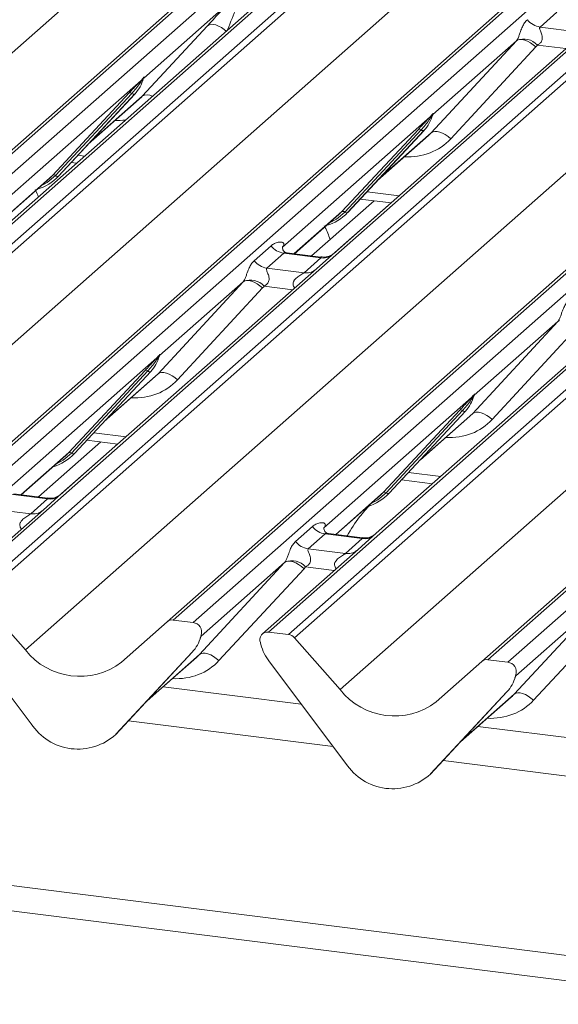
# Model space of a CAD drawing. Units: millimetres. Extents: x 5 to 415, y 5 to 292.
# Drawn here: x 303 to 309, y 123 to 134 of the extents above; entities that cross this region are included whole.
import ezdxf

# ---------------------------------------------------------------- set-up
doc = ezdxf.new("R2010")
doc.units = ezdxf.units.MM
doc.layers.add('SLD-0', color=179, linetype='Continuous')

msp = doc.modelspace()

# ---------------------------------------------------------------- linework, layer by layer
at = {"layer": 'SLD-0', "color": 179, "linetype": 'Continuous', "lineweight": 18}
for p, q in [((297.6184, 128.5057), (315.2444, 144.0503)), ((315.3106, 144.0696), (297.6846, 128.5249)), ((297.9045, 128.4972), (315.5305, 144.0419)), ((316.0108, 143.9538), (298.3848, 128.4091)), ((316.077, 143.9731), (298.451, 128.4284)), ((298.6709, 128.4007), (316.2969, 143.9454)), ((316.363, 143.9094), (298.737, 128.3647)), ((296.0584, 128.1965), (313.665, 143.7241)), ((318.491, 143.6689), (300.865, 128.1242)), ((300.7988, 128.105), (318.4248, 143.6496)), ((301.0849, 128.0965), (318.7109, 143.6412)), ((319.538, 143.537), (301.912, 127.9923)), ((302.1319, 127.9646), (319.7579, 143.5093)), ((319.8241, 143.4734), (302.198, 127.9287)), ((299.2388, 127.7958), (316.8454, 143.3234)), ((321.952, 143.2329), (304.326, 127.6882)), ((304.2599, 127.6689), (321.8859, 143.2136)), ((304.5459, 127.6605), (322.1719, 143.2052)), ((322.999, 143.101), (305.373, 127.5563)), ((305.5929, 127.5286), (323.219, 143.0733)), ((323.2851, 143.0373), (305.6591, 127.4926)), ((302.6998, 127.3597), (320.3064, 142.8873)), ((325.4131, 142.7968), (307.787, 127.2521)), ((307.7209, 127.2329), (325.3469, 142.7775)), ((308.0069, 127.2244), (325.633, 142.7691)), ((306.1608, 126.9237), (323.7675, 142.4513)), ((304.9528, 134.4862), (304.0013, 133.647)), ((308.5461, 134.3716), (308.3609, 134.2083)), ((303.9838, 133.4463), (304.7028, 134.2227)), ((308.9082, 134.2014), (306.1037, 131.7281)), ((308.3609, 134.2083), (308.7697, 134.1568)), ((307.1642, 133.0456), (308.1003, 134.0564)), ((308.1003, 134.0564), (307.1817, 133.2463)), ((308.1003, 134.0564), (308.1173, 134.0667)), ((308.1173, 134.0667), (308.139, 134.0716)), ((308.139, 134.0716), (308.1646, 134.0707)), ((308.1646, 134.0707), (308.193, 134.0642)), ((308.193, 134.0642), (308.2233, 134.0523)), ((308.2233, 134.0523), (308.2544, 134.0354)), ((308.2544, 134.0354), (308.2851, 134.0141)), ((308.3142, 133.9893), (307.3781, 132.9785)), ((308.2851, 134.0141), (308.3142, 133.9893)), ((303.9718, 133.621), (302.31, 132.1554)), ((303.9718, 133.621), (303.9902, 133.6426)), ((303.9921, 133.638), (303.9775, 133.6134)), ((303.9947, 133.6326), (303.9996, 133.6445)), ((303.9971, 133.6407), (304.0013, 133.6561)), ((304.0051, 133.6558), (304.0013, 133.647)), ((303.0016, 132.5801), (303.8416, 133.4832)), ((303.8726, 133.4774), (303.0327, 132.5743)), ((303.0637, 132.5684), (303.9036, 133.4715)), ((303.0643, 132.569), (303.9043, 133.4721)), ((303.3919, 132.9212), (303.9517, 133.4149)), ((303.9043, 133.4721), (303.9036, 133.4715)), ((307.1522, 133.2203), (305.5265, 131.7866)), ((307.1522, 133.2203), (307.1706, 133.2419)), ((307.1725, 133.2373), (307.1579, 133.2128)), ((307.1751, 133.232), (307.18, 133.2438)), ((307.1775, 133.24), (307.1817, 133.2554)), ((307.1855, 133.2551), (307.1817, 133.2463)), ((306.182, 132.1794), (307.022, 133.0825)), ((307.053, 133.0767), (306.2131, 132.1736)), ((306.2441, 132.1677), (307.084, 133.0708)), ((306.2447, 132.1683), (307.0847, 133.0714)), ((307.0847, 133.0714), (307.084, 133.0708)), ((307.1642, 133.0456), (307.1813, 133.0559)), ((307.1813, 133.0559), (307.203, 133.0608)), ((307.203, 133.0608), (307.2285, 133.0599)), ((307.2285, 133.0599), (307.257, 133.0534)), ((307.257, 133.0534), (307.2873, 133.0415)), ((306.5723, 132.5205), (307.1321, 133.0142)), ((307.2873, 133.0415), (307.3183, 133.0246)), ((307.3183, 133.0246), (307.349, 133.0033)), ((307.349, 133.0033), (307.3781, 132.9785)), ((303.2022, 132.7173), (303.2614, 132.7099)), ((302.2821, 131.9425), (302.9686, 132.5479)), ((302.9686, 132.5479), (303.0016, 132.5801)), ((303.0643, 132.569), (303.0637, 132.5684)), ((305.8485, 131.6923), (306.5347, 132.2975)), ((306.3826, 132.3166), (306.7225, 132.2738)), ((306.0882, 131.7151), (306.7218, 132.2739)), ((305.6601, 131.716), (306.149, 132.1472)), ((306.149, 132.1472), (306.182, 132.1794)), ((306.2447, 132.1683), (306.2441, 132.1677)), ((305.2162, 131.6384), (305.4015, 131.8017)), ((305.5327, 131.794), (305.5271, 131.788)), ((305.5409, 131.7213), (305.3557, 131.5579)), ((305.9497, 131.6698), (305.5409, 131.7213)), ((305.9506, 131.6794), (305.5769, 131.7265)), ((305.7645, 131.5064), (305.9497, 131.6698)), ((306.1037, 131.7281), (305.903, 131.5511)), ((305.903, 131.5511), (303.0985, 129.0778)), ((305.3557, 131.5579), (305.7645, 131.5064)), ((304.159, 130.3953), (305.0951, 131.4061)), ((305.0951, 131.4061), (304.1765, 130.596)), ((305.309, 131.339), (304.3729, 130.3282)), ((305.0951, 131.4061), (305.1121, 131.4164)), ((305.1121, 131.4164), (305.1338, 131.4212)), ((305.1338, 131.4212), (305.1594, 131.4204)), ((305.1594, 131.4204), (305.1878, 131.4138)), ((305.1878, 131.4138), (305.2181, 131.4019)), ((305.2181, 131.4019), (305.2492, 131.385)), ((305.2492, 131.385), (305.2799, 131.3638)), ((305.2799, 131.3638), (305.309, 131.339)), ((309.364, 131.115), (306.5596, 128.6418)), ((307.62, 129.9592), (308.5561, 130.97)), ((308.5561, 130.97), (307.6375, 130.1599)), ((308.77, 130.9029), (307.834, 129.8921)), ((308.5731, 130.9803), (308.5561, 130.97)), ((304.147, 130.57), (302.5213, 129.1362)), ((304.147, 130.57), (304.1654, 130.5916)), ((304.1673, 130.5869), (304.1527, 130.5624)), ((304.1674, 130.5754), (304.1748, 130.5935)), ((304.1765, 130.6051), (304.1723, 130.5897)), ((304.1803, 130.6047), (304.1765, 130.596)), ((303.1768, 129.5291), (304.0168, 130.4322)), ((304.0478, 130.4263), (303.2079, 129.5232)), ((304.0788, 130.4205), (303.2389, 129.5174)), ((303.2395, 129.518), (304.0795, 130.4211)), ((303.5671, 129.8702), (304.1269, 130.3639)), ((304.0795, 130.4211), (304.0788, 130.4205)), ((304.159, 130.3953), (304.1761, 130.4056)), ((304.1761, 130.4056), (304.1978, 130.4104)), ((304.1978, 130.4104), (304.2233, 130.4096)), ((304.2233, 130.4096), (304.2518, 130.403)), ((304.2518, 130.403), (304.2821, 130.3911)), ((304.2821, 130.3911), (304.3131, 130.3742)), ((304.3131, 130.3742), (304.3438, 130.353)), ((304.3438, 130.353), (304.3729, 130.3282)), ((307.608, 130.1339), (305.9823, 128.7002)), ((307.608, 130.1339), (307.6264, 130.1556)), ((307.6284, 130.1509), (307.6137, 130.1264)), ((307.631, 130.1456), (307.6358, 130.1574)), ((307.6334, 130.1537), (307.6376, 130.169)), ((307.6413, 130.1687), (307.6375, 130.1599)), ((306.6379, 129.093), (307.4778, 129.9961)), ((307.5088, 129.9903), (306.6689, 129.0872)), ((306.6999, 129.0813), (307.5399, 129.9844)), ((306.7006, 129.0819), (307.5405, 129.985)), ((307.0281, 129.4342), (307.5879, 129.9278)), ((307.5405, 129.985), (307.5399, 129.9844)), ((307.6371, 129.9695), (307.62, 129.9592)), ((307.6588, 129.9744), (307.6371, 129.9695)), ((307.6843, 129.9735), (307.6588, 129.9744)), ((307.7128, 129.967), (307.6843, 129.9735)), ((307.7431, 129.9551), (307.7128, 129.967)), ((307.7742, 129.9382), (307.7431, 129.9551)), ((307.8048, 129.9169), (307.7742, 129.9382)), ((307.834, 129.8921), (307.8048, 129.9169)), ((330.8933, 121.1978), (262.1449, 129.8592)), ((330.8933, 120.9181), (262.0468, 129.5919)), ((302.8433, 129.0419), (303.5295, 129.6471)), ((303.0829, 129.0647), (303.7166, 129.6236)), ((303.3774, 129.6663), (303.7173, 129.6235)), ((302.6549, 129.0657), (303.1438, 129.4969)), ((303.1438, 129.4969), (303.1768, 129.5291)), ((303.2395, 129.518), (303.2389, 129.5174)), ((306.8385, 129.2302), (307.1783, 129.1874)), ((302.9445, 129.0194), (302.5357, 129.0709)), ((302.9454, 129.0291), (302.5717, 129.0762)), ((303.0985, 129.0778), (302.8978, 128.9008)), ((306.1159, 128.6296), (306.6048, 129.0608)), ((306.6048, 129.0608), (306.6379, 129.093)), ((306.7006, 129.0819), (306.6999, 129.0813)), ((302.7593, 128.8561), (302.9445, 129.0194)), ((302.8978, 128.9008), (301.8458, 127.973)), ((302.3505, 128.9076), (302.7593, 128.8561)), ((305.6721, 128.552), (305.8573, 128.7153)), ((305.9967, 128.6349), (305.8115, 128.4715)), ((305.9886, 128.7076), (305.9829, 128.7016)), ((306.4055, 128.5834), (305.9967, 128.6349)), ((306.4064, 128.593), (306.0328, 128.6401)), ((306.5596, 128.6418), (306.3588, 128.4647)), ((306.2203, 128.42), (306.4055, 128.5834)), ((306.3588, 128.4647), (305.3069, 127.537)), ((305.8115, 128.4715), (306.2203, 128.42)), ((304.6148, 127.3089), (305.5509, 128.3197)), ((305.5509, 128.3197), (304.6323, 127.5096)), ((305.5509, 128.3197), (305.5679, 128.33)), ((305.5679, 128.33), (305.5896, 128.3348)), ((305.5896, 128.3348), (305.6152, 128.334)), ((305.6152, 128.334), (305.6436, 128.3275)), ((305.6436, 128.3275), (305.674, 128.3155)), ((305.674, 128.3155), (305.705, 128.2986)), ((305.705, 128.2986), (305.7357, 128.2774)), ((305.7648, 128.2526), (304.8288, 127.2418)), ((305.7357, 128.2774), (305.7648, 128.2526)), ((302.198, 127.9287), (302.6998, 127.3597)), ((308.0759, 126.8728), (309.0119, 127.8836)), ((309.0119, 127.8836), (308.0933, 127.0735)), ((309.2259, 127.8165), (308.2898, 126.8057)), ((302.7632, 126.5484), (301.9232, 127.6631)), ((303.7581, 127.2264), (304.2599, 127.6689)), ((304.5459, 127.6605), (304.326, 127.6882)), ((305.5929, 127.5286), (305.373, 127.5563)), ((304.6232, 127.489), (304.6306, 127.5071)), ((304.6324, 127.5187), (304.6281, 127.5033)), ((304.6361, 127.5184), (304.6323, 127.5096)), ((305.2908, 127.4198), (305.2866, 127.4362)), ((305.6591, 127.4926), (306.1608, 126.9237)), ((304.5347, 127.3341), (303.6947, 126.431)), ((303.6953, 126.4316), (304.5353, 127.3347)), ((304.5353, 127.3347), (304.5347, 127.3341)), ((304.6148, 127.3089), (304.6319, 127.3192)), ((304.6319, 127.3192), (304.6536, 127.324)), ((304.6536, 127.324), (304.6791, 127.3232)), ((304.6791, 127.3232), (304.7076, 127.3167)), ((304.7076, 127.3167), (304.7379, 127.3047)), ((304.0229, 126.7838), (304.5827, 127.2775)), ((304.7379, 127.3047), (304.769, 127.2878)), ((304.769, 127.2878), (304.7996, 127.2666)), ((304.7996, 127.2666), (304.8288, 127.2418)), ((306.2242, 126.1123), (305.3843, 127.2271)), ((307.2191, 126.7904), (307.7209, 127.2329)), ((308.0069, 127.2244), (307.787, 127.2521)), ((308.0843, 127.053), (308.0916, 127.0711)), ((308.0934, 127.0826), (308.0892, 127.0673)), ((308.0971, 127.0823), (308.0933, 127.0735)), ((305.7333, 126.7638), (304.2168, 126.9548)), ((307.9957, 126.898), (307.1558, 125.9949)), ((307.1564, 125.9956), (307.9963, 126.8987)), ((307.9963, 126.8987), (307.9957, 126.898)), ((308.0759, 126.8728), (308.0929, 126.8832)), ((308.0929, 126.8832), (308.1146, 126.888)), ((308.1146, 126.888), (308.1402, 126.8871)), ((308.1402, 126.8871), (308.1686, 126.8806)), ((308.1686, 126.8806), (308.1989, 126.8687)), ((307.484, 126.3478), (308.0438, 126.8415)), ((308.1989, 126.8687), (308.23, 126.8518)), ((308.23, 126.8518), (308.2607, 126.8305)), ((308.2607, 126.8305), (308.2898, 126.8057)), ((309.1944, 126.3277), (307.6779, 126.5188)), ((303.6953, 126.4316), (303.6947, 126.431)), ((307.1564, 125.9956), (307.1558, 125.9949))]:
    msp.add_line(p, q, dxfattribs=at)
at = {"layer": 'SLD-0', "color": 8, "linetype": 'Continuous', "lineweight": 18}
for p, q in [((304.7198, 134.233), (304.7415, 134.2378)), ((304.7415, 134.2378), (304.767, 134.2369)), ((304.7028, 134.2227), (304.7198, 134.233)), ((304.767, 134.2369), (304.7955, 134.2304)), ((304.7955, 134.2304), (304.8258, 134.2185)), ((304.8258, 134.2185), (304.8569, 134.2016)), ((304.8569, 134.2016), (304.8875, 134.1804)), ((304.8875, 134.1804), (304.9088, 134.1627)), ((308.6459, 133.9702), (308.3311, 134.0098)), ((303.4076, 132.9382), (303.9838, 133.4463)), ((306.5881, 132.5375), (307.1642, 133.0456)), ((303.2775, 132.7983), (303.3511, 132.789)), ((302.2823, 131.9457), (303.0016, 132.5801)), ((303.0327, 132.5743), (302.9407, 132.4971)), ((302.9407, 132.4971), (302.8659, 132.4574)), ((306.4579, 132.3976), (306.8122, 132.3529)), ((305.657, 131.7164), (306.182, 132.1794)), ((306.1211, 132.0964), (306.0463, 132.0567)), ((306.2131, 132.1736), (306.1211, 132.0964)), ((305.6407, 131.3198), (305.3259, 131.3595)), ((303.5828, 129.8871), (304.159, 130.3953)), ((307.0439, 129.4511), (307.62, 129.9592)), ((303.4527, 129.7472), (303.807, 129.7026)), ((302.6518, 129.0661), (303.1768, 129.5291)), ((303.2079, 129.5232), (303.1159, 129.4461)), ((303.1159, 129.4461), (303.0411, 129.4063)), ((306.9137, 129.3112), (307.268, 129.2665)), ((306.1129, 128.63), (306.6379, 129.093)), ((306.6689, 129.0872), (306.5769, 129.01)), ((306.5769, 129.01), (306.5022, 128.9703)), ((306.0966, 128.2334), (305.7817, 128.2731)), ((304.0387, 126.8008), (304.6148, 127.3089)), ((307.4997, 126.3647), (308.0759, 126.8728)), ((306.0854, 126.2965), (303.8336, 126.5802)), ((309.5465, 125.8604), (307.2946, 126.1442))]:
    msp.add_line(p, q, dxfattribs=at)
at = {"layer": 'SLD-0', "color": 179, "linetype": 'Continuous', "lineweight": 18}
for centre, radius, start, end in [((308.3909, 134.4214), 0.2153, 218.06891, 261.9838), ((308.1794, 133.8712), 0.2055, 42.42352, 111.04356), ((303.6059, 133.7464), 0.4053, 317.28289, 344.88184), ((303.996, 133.6332), 0.0271, 206.80425, 226.84829), ((303.9996, 133.6438), 0.00947, 187.15532, 218.16859), ((303.9873, 133.6525), 0.0153, 288.29104, 309.84277), ((303.9922, 133.6466), 0.00765, 309.97484, 344.29417), ((304.0316, 133.6359), 0.0331, 143.06323, 164.82549), ((304.0341, 133.6471), 0.0339, 158.66387, 164.63661), ((303.8527, 133.4568), 0.0286, 45.87679, 112.7821), ((303.8925, 133.4979), 0.0286, 225.87679, 292.7821), ((306.7863, 133.3457), 0.4053, 317.28289, 344.88184), ((307.1764, 133.2325), 0.0271, 206.80425, 226.84829), ((307.18, 133.2431), 0.00947, 187.15532, 218.16859), ((307.1677, 133.2518), 0.0153, 288.29104, 309.84277), ((307.1726, 133.2459), 0.00765, 309.97484, 344.29417), ((307.212, 133.2352), 0.0331, 143.06323, 164.82549), ((307.2145, 133.2464), 0.0339, 158.66387, 164.63661), ((307.0331, 133.0561), 0.0286, 45.87679, 112.7821), ((307.0729, 133.0972), 0.0286, 225.87679, 292.7821), ((302.6876, 132.9203), 0.5151, 285.98314, 316.90165), ((303.0127, 132.5537), 0.0286, 45.87679, 112.7821), ((303.0526, 132.5948), 0.0286, 225.87679, 292.7821), ((306.1931, 132.153), 0.0286, 45.87679, 112.7821), ((305.868, 132.5196), 0.5151, 285.98314, 316.90165), ((306.233, 132.1941), 0.0286, 225.87679, 292.7821), ((305.5709, 131.9344), 0.2153, 218.06891, 261.9838), ((305.3857, 131.7711), 0.2153, 218.06891, 261.9838), ((305.1742, 131.2209), 0.2055, 42.42352, 111.04356), ((303.7811, 130.6954), 0.4053, 317.28289, 344.88184), ((304.1712, 130.5822), 0.0271, 206.80425, 226.84829), ((304.1748, 130.5928), 0.00947, 187.15532, 218.16859), ((304.1625, 130.6015), 0.0153, 288.29104, 309.84277), ((304.1674, 130.5956), 0.00765, 309.97484, 344.29417), ((304.2068, 130.5848), 0.0331, 143.06323, 164.82549), ((304.2093, 130.5961), 0.0339, 158.66387, 164.63661), ((304.0279, 130.4058), 0.0286, 45.87679, 112.7821), ((304.0677, 130.4469), 0.0286, 225.87679, 292.7821), ((307.2421, 130.2594), 0.4053, 317.28289, 344.88184), ((307.6322, 130.1461), 0.0271, 206.80425, 226.84829), ((307.6358, 130.1567), 0.00947, 187.15532, 218.16859), ((307.6236, 130.1654), 0.0153, 288.29104, 309.84277), ((307.6284, 130.1595), 0.00765, 309.97484, 344.29417), ((307.6678, 130.1488), 0.0331, 143.06323, 164.82549), ((307.6703, 130.16), 0.0339, 158.66387, 164.63661), ((307.4889, 129.9697), 0.0286, 45.87679, 112.7821), ((307.5288, 130.0108), 0.0286, 225.87679, 292.7821), ((302.8628, 129.8693), 0.5151, 285.98314, 316.90165), ((303.1879, 129.5027), 0.0286, 45.87679, 112.7821), ((303.2278, 129.5438), 0.0286, 225.87679, 292.7821), ((306.3238, 129.4333), 0.5151, 285.98314, 316.90165), ((306.649, 129.0666), 0.0286, 45.87679, 112.7821), ((306.6888, 129.1077), 0.0286, 225.87679, 292.7821), ((306.0268, 128.848), 0.2153, 218.06891, 261.9838), ((305.8415, 128.6847), 0.2153, 218.06891, 261.9838), ((305.63, 128.1345), 0.2055, 42.42352, 111.04356), ((304.3142, 127.6057), 0.0834, 81.84159, 130.66121), ((304.5322, 127.5549), 0.1065, 342.02824, 82.59583), ((305.3621, 127.4733), 0.0837, 82.5349, 203.55163), ((305.5781, 127.4225), 0.1071, 40.89579, 82.05816), ((304.2369, 127.609), 0.4053, 317.28289, 344.88184), ((304.6232, 127.5092), 0.00765, 309.97484, 344.29417), ((304.6626, 127.4984), 0.0331, 143.06323, 164.82549), ((304.6651, 127.5097), 0.0339, 158.66387, 164.63661), ((305.2457, 127.4257), 0.0422, 14.4377, 19.60095), ((305.8215, 127.5582), 0.5485, 194.60692, 217.13329), ((303.2961, 127.8264), 0.7572, 218.04482, 307.59367), ((307.7752, 127.1696), 0.0834, 81.84159, 130.66121), ((307.9932, 127.1188), 0.1065, 342.02824, 82.59583), ((307.6979, 127.173), 0.4053, 317.28289, 344.88184), ((308.0843, 127.0731), 0.00765, 309.97484, 344.29417), ((308.1236, 127.0624), 0.0331, 143.06323, 164.82549), ((308.1261, 127.0736), 0.0339, 158.66387, 164.63661), ((306.7572, 127.3904), 0.7572, 218.04482, 307.59367), ((303.2786, 126.8836), 0.6148, 213.04155, 312.59694), ((306.7396, 126.4475), 0.6148, 213.04155, 312.59694)]:
    msp.add_arc(centre, radius, start, end, dxfattribs=at)
at = {"layer": 'SLD-0', "color": 8, "linetype": 'Continuous', "lineweight": 18}
for centre, radius, start, end in [((304.0406, 133.3465), 0.1148, 60.67537, 119.64573), ((305.9734, 131.8356), 0.1675, 261.87255, 305.15567), ((305.7882, 131.672), 0.1672, 261.85159, 306.41352), ((302.9682, 129.1852), 0.1675, 261.87255, 305.15567), ((302.783, 129.0216), 0.1672, 261.85159, 306.41352), ((306.4292, 128.7492), 0.1675, 261.87255, 305.15567), ((306.244, 128.5856), 0.1672, 261.85159, 306.41352)]:
    msp.add_arc(centre, radius, start, end, dxfattribs=at)
at = {"layer": 'SLD-0', "color": 179, "linetype": 'Continuous', "lineweight": 18}
for centre, major_axis, ratio, start_param, end_param in [((304.8267, 134.3319), (0.3427, 0.3619), 0.0315653, 1.1606491, 1.9072692), ((308.025, 134.1229), (0.0778, -0.0635), 0.822402, 6.2356576, 6.3381252), ((308.0957, 134.195), (0.2136, -0.211), 0.863409, 0.027867, 0.1303346), ((303.5443, 133.8557), (0.4353, -0.4138), 0.8568657, 6.2078067, 6.2950732), ((306.7247, 133.455), (0.4353, -0.4138), 0.8568657, 6.2078067, 6.2950732), ((305.4584, 131.8594), (-0.0367, 0.094), 0.9167705, 3.5520713, 3.6545389), ((305.0198, 131.4726), (0.0778, -0.0635), 0.822402, 6.2356576, 6.3381252), ((305.0904, 131.5447), (0.2136, -0.211), 0.863409, 0.027867, 0.1303346), ((308.4809, 131.0365), (0.0778, -0.0635), 0.822402, 6.2356576, 6.3381252), ((303.7195, 130.8047), (0.4353, -0.4138), 0.8568657, 6.2078067, 6.2950732), ((307.1806, 130.3686), (0.4353, -0.4138), 0.8568657, 6.2078067, 6.2950732), ((305.9143, 128.773), (-0.0367, 0.094), 0.9167705, 3.5520713, 3.6545389), ((305.4757, 128.3862), (0.0778, -0.0635), 0.822402, 6.2356576, 6.3381252), ((305.5463, 128.4583), (0.2136, -0.211), 0.863409, 0.027867, 0.1303346), ((304.1754, 127.7183), (0.4353, -0.4138), 0.8568657, 6.2078067, 6.2950732), ((307.6364, 127.2822), (0.4353, -0.4138), 0.8568657, 6.2078067, 6.2950732)]:
    msp.add_ellipse(centre, major_axis=major_axis, ratio=ratio, start_param=start_param, end_param=end_param, dxfattribs=at)
at = {"layer": 'SLD-0', "color": 8, "linetype": 'Continuous', "lineweight": 18}
for centre, major_axis, ratio, start_param, end_param in [((304.97, 134.1927), (0.1386, 0.3704), 0.0941906, 0.9597686, 1.6502483), ((303.615, 133.9278), (0.5695, -0.5626), 0.863409, 5.5151521, 5.6681151), ((306.7954, 133.5271), (0.5695, -0.5626), 0.863409, 5.5151521, 6.3110523), ((303.7902, 130.8768), (0.5695, -0.5626), 0.863409, 5.5151521, 6.3110523), ((307.2512, 130.4407), (0.5695, -0.5626), 0.863409, 5.5151521, 6.3110523), ((304.246, 127.7904), (0.5695, -0.5626), 0.863409, 5.5151521, 6.3110523), ((307.707, 127.3544), (0.5695, -0.5626), 0.863409, 5.5151521, 6.3110523)]:
    msp.add_ellipse(centre, major_axis=major_axis, ratio=ratio, start_param=start_param, end_param=end_param, dxfattribs=at)
at = {"layer": 'SLD-0', "color": 179, "linetype": 'Continuous', "lineweight": 18}
for points, knots in [([(308.1056, 134.063), (308.1057, 134.0631), (308.1082, 134.0667), (308.1126, 134.0739), (308.1193, 134.0878), (308.1257, 134.1033), (308.1353, 134.1289), (308.149, 134.1683), (308.1665, 134.2123), (308.1895, 134.2557), (308.2104, 134.2773), (308.2215, 134.2887)], [0, 0, 0, 0, 0.0014845, 0.0396751, 0.0693315, 0.1173314, 0.1645763, 0.2945557, 0.5240082, 0.7492793, 1, 1, 1, 1]), ([(308.3609, 134.2083), (308.3587, 134.2051), (308.3549, 134.1994), (308.3577, 134.1824), (308.3694, 134.1555), (308.3833, 134.1206), (308.3861, 134.0892), (308.3838, 134.0692), (308.3772, 134.0511), (308.3627, 134.0307), (308.3466, 134.0183), (308.3343, 134.0115), (308.3314, 134.01), (308.3311, 134.0098)], [0, 0, 0, 0, 0.0909668, 0.161129, 0.3371756, 0.5457335, 0.6288972, 0.6839246, 0.7593195, 0.8302457, 0.9596202, 0.9958517, 1, 1, 1, 1]), ([(303.8416, 133.4832), (303.8744, 133.5185), (303.9155, 133.5627), (303.9623, 133.6112), (303.9718, 133.621)], [0, 0, 0, 0, 0.7978894, 1, 1, 1, 1]), ([(303.9775, 133.6134), (303.9711, 133.6041), (303.937, 133.5538), (303.9015, 133.5117), (303.8726, 133.4774)], [0, 0, 0, 0, 0.1856999, 1, 1, 1, 1]), ([(303.9902, 133.6426), (303.9933, 133.6471), (303.9972, 133.6527), (304.0011, 133.6581), (304.0021, 133.6591), (304.0025, 133.6594)], [0, 0, 0, 0, 0.6998445, 0.8776469, 1, 1, 1, 1]), ([(304.0013, 133.6561), (304.0012, 133.656), (304.001, 133.6558), (304.0003, 133.6546), (303.9991, 133.6523), (303.9964, 133.6465), (303.994, 133.6417), (303.9921, 133.638)], [0, 0, 0, 0, 0.036794, 0.0783449, 0.2278609, 0.4015766, 1, 1, 1, 1]), ([(303.9996, 133.6445), (304.0001, 133.6465), (304.0011, 133.6504), (304.0019, 133.6546), (304.0017, 133.656), (304.0016, 133.6562), (304.0015, 133.6562), (304.0014, 133.6561), (304.0013, 133.6561)], [0, 0, 0, 0, 0.4466278, 0.8607877, 0.917991, 0.9566386, 0.9915272, 1, 1, 1, 1]), ([(304.0025, 133.6594), (304.0026, 133.6596), (304.0032, 133.6601), (304.0044, 133.6603), (304.0051, 133.6585), (304.0051, 133.6567), (304.0051, 133.6558)], [0, 0, 0, 0, 0.0708701, 0.2005267, 0.610693, 1, 1, 1, 1]), ([(307.022, 133.0825), (307.0548, 133.1178), (307.0959, 133.1621), (307.1427, 133.2105), (307.1522, 133.2203)], [0, 0, 0, 0, 0.7978894, 1, 1, 1, 1]), ([(307.1579, 133.2128), (307.1515, 133.2034), (307.1174, 133.1531), (307.0819, 133.111), (307.053, 133.0767)], [0, 0, 0, 0, 0.1856999, 1, 1, 1, 1]), ([(307.1706, 133.2419), (307.1737, 133.2464), (307.1776, 133.252), (307.1815, 133.2574), (307.1825, 133.2584), (307.1829, 133.2588)], [0, 0, 0, 0, 0.6998445, 0.8776469, 1, 1, 1, 1]), ([(307.1817, 133.2554), (307.1816, 133.2553), (307.1814, 133.2551), (307.1807, 133.2539), (307.1795, 133.2516), (307.1768, 133.2458), (307.1744, 133.241), (307.1725, 133.2373)], [0, 0, 0, 0, 0.036794, 0.0783449, 0.2278609, 0.4015766, 1, 1, 1, 1]), ([(307.18, 133.2438), (307.1805, 133.2458), (307.1815, 133.2497), (307.1823, 133.2539), (307.1822, 133.2553), (307.182, 133.2555), (307.1819, 133.2555), (307.1818, 133.2554), (307.1817, 133.2554)], [0, 0, 0, 0, 0.4466278, 0.8607877, 0.917991, 0.9566386, 0.9915272, 1, 1, 1, 1]), ([(307.1829, 133.2588), (307.1831, 133.2589), (307.1836, 133.2594), (307.1848, 133.2596), (307.1855, 133.2578), (307.1855, 133.256), (307.1855, 133.2551)], [0, 0, 0, 0, 0.0708701, 0.2005267, 0.610693, 1, 1, 1, 1]), ([(302.843, 132.3408), (302.8341, 132.3641), (302.8233, 132.3926), (302.8089, 132.4172), (302.8063, 132.4218)], [0, 0, 0, 0, 0.8156241, 1, 1, 1, 1]), ([(306.0526, 131.8722), (306.0349, 131.9191), (306.0153, 131.9713), (305.9893, 132.0165), (305.9867, 132.0211)], [0, 0, 0, 0, 0.89893198, 1, 1, 1, 1]), ([(305.4015, 131.8017), (305.4045, 131.8043), (305.4189, 131.8164), (305.4485, 131.8334), (305.4892, 131.8452), (305.5217, 131.8447), (305.5386, 131.8351), (305.5434, 131.8241), (305.5432, 131.8145), (305.5397, 131.8041), (305.5349, 131.7971), (305.5327, 131.794)], [0, 0, 0, 0, 0.0634524, 0.2993938, 0.5389852, 0.7349218, 0.8457839, 0.8938147, 0.9309126, 0.9690038, 1, 1, 1, 1]), ([(305.5778, 131.7271), (305.576, 131.7271), (305.5635, 131.7272), (305.554, 131.7343), (305.5351, 131.744), (305.5258, 131.7822), (305.5281, 131.7882), (305.5287, 131.7899)], [0, 0, 0, 0, 0.0349354, 0.237462, 0.531089, 0.8632888, 1, 1, 1, 1]), ([(306.0889, 131.7144), (306.0891, 131.7146), (306.0894, 131.7148), (306.0831, 131.71), (306.0675, 131.7), (306.0325, 131.6843), (305.99, 131.6739), (305.9602, 131.6804), (305.9513, 131.6824)], [0, 0, 0, 0, 0.0767595, 0.1741506, 0.2913179, 0.4916971, 0.8499235, 1, 1, 1, 1]), ([(305.1004, 131.4126), (305.1005, 131.4128), (305.103, 131.4163), (305.1074, 131.4236), (305.1141, 131.4375), (305.1205, 131.453), (305.1301, 131.4786), (305.1438, 131.5179), (305.1613, 131.5619), (305.1843, 131.6054), (305.2052, 131.627), (305.2162, 131.6384)], [0, 0, 0, 0, 0.0014845, 0.0396751, 0.0693315, 0.1173314, 0.1645763, 0.2945557, 0.5240082, 0.7492793, 1, 1, 1, 1]), ([(305.3557, 131.5579), (305.3535, 131.5547), (305.3497, 131.5491), (305.3525, 131.532), (305.3642, 131.5051), (305.3781, 131.4702), (305.3809, 131.4389), (305.3786, 131.4188), (305.372, 131.4007), (305.3575, 131.3803), (305.3414, 131.3679), (305.3291, 131.3612), (305.3262, 131.3596), (305.3259, 131.3595)], [0, 0, 0, 0, 0.0909668, 0.161129, 0.3371756, 0.5457335, 0.6288972, 0.6839246, 0.7593195, 0.8302457, 0.9596202, 0.9958517, 1, 1, 1, 1]), ([(308.5614, 130.9766), (308.5615, 130.9767), (308.564, 130.9803), (308.5684, 130.9875), (308.5752, 131.0014), (308.5815, 131.0169), (308.5911, 131.0425), (308.6048, 131.0819), (308.6224, 131.1259), (308.6454, 131.1693), (308.6663, 131.1909), (308.6773, 131.2023)], [0, 0, 0, 0, 0.0014845, 0.0396751, 0.0693315, 0.1173314, 0.1645763, 0.2945557, 0.5240082, 0.7492793, 1, 1, 1, 1]), ([(304.0168, 130.4322), (304.0496, 130.4675), (304.0907, 130.5117), (304.1375, 130.5602), (304.147, 130.57)], [0, 0, 0, 0, 0.7978894, 1, 1, 1, 1]), ([(304.1527, 130.5624), (304.1463, 130.5531), (304.1122, 130.5028), (304.0767, 130.4606), (304.0478, 130.4263)], [0, 0, 0, 0, 0.1856999, 1, 1, 1, 1]), ([(304.1654, 130.5916), (304.1685, 130.5961), (304.1724, 130.6016), (304.1763, 130.6071), (304.1773, 130.608), (304.1777, 130.6084)], [0, 0, 0, 0, 0.6998445, 0.8776469, 1, 1, 1, 1]), ([(304.1765, 130.6051), (304.1764, 130.6049), (304.1762, 130.6047), (304.1755, 130.6035), (304.1743, 130.6013), (304.1716, 130.5955), (304.1692, 130.5907), (304.1673, 130.5869)], [0, 0, 0, 0, 0.036794, 0.0783449, 0.2278609, 0.4015766, 1, 1, 1, 1]), ([(304.1748, 130.5935), (304.1753, 130.5955), (304.1763, 130.5994), (304.1771, 130.6036), (304.1769, 130.605), (304.1768, 130.6052), (304.1767, 130.6052), (304.1766, 130.6051), (304.1765, 130.6051)], [0, 0, 0, 0, 0.44662783, 0.86078774, 0.91799096, 0.95663856, 0.99152723, 1, 1, 1, 1]), ([(304.1777, 130.6084), (304.1779, 130.6086), (304.1784, 130.609), (304.1796, 130.6092), (304.1803, 130.6075), (304.1803, 130.6056), (304.1803, 130.6047)], [0, 0, 0, 0, 0.0708701, 0.2005267, 0.610693, 1, 1, 1, 1]), ([(307.4778, 129.9961), (307.5106, 130.0314), (307.5517, 130.0757), (307.5986, 130.1241), (307.608, 130.1339)], [0, 0, 0, 0, 0.7978894, 1, 1, 1, 1]), ([(307.6137, 130.1264), (307.6074, 130.117), (307.5733, 130.0667), (307.5378, 130.0246), (307.5088, 129.9903)], [0, 0, 0, 0, 0.18569992, 1, 1, 1, 1]), ([(307.6264, 130.1556), (307.6295, 130.16), (307.6334, 130.1656), (307.6373, 130.171), (307.6383, 130.172), (307.6387, 130.1724)], [0, 0, 0, 0, 0.6998445, 0.8776469, 1, 1, 1, 1]), ([(307.6376, 130.169), (307.6375, 130.1689), (307.6373, 130.1687), (307.6365, 130.1675), (307.6354, 130.1652), (307.6326, 130.1595), (307.6302, 130.1546), (307.6284, 130.1509)], [0, 0, 0, 0, 0.036794, 0.0783449, 0.2278609, 0.4015766, 1, 1, 1, 1]), ([(307.6358, 130.1574), (307.6363, 130.1594), (307.6373, 130.1633), (307.6381, 130.1675), (307.638, 130.169), (307.6379, 130.1691), (307.6377, 130.1691), (307.6376, 130.169), (307.6376, 130.169)], [0, 0, 0, 0, 0.4466278, 0.8607877, 0.917991, 0.9566386, 0.9915272, 1, 1, 1, 1]), ([(307.6387, 130.1724), (307.6389, 130.1725), (307.6395, 130.173), (307.6407, 130.1732), (307.6413, 130.1714), (307.6413, 130.1696), (307.6413, 130.1687)], [0, 0, 0, 0, 0.0708701, 0.2005267, 0.610693, 1, 1, 1, 1]), ([(303.0837, 129.0641), (303.0839, 129.0642), (303.0842, 129.0645), (303.0779, 129.0597), (303.0623, 129.0497), (303.0273, 129.034), (302.9848, 129.0236), (302.9549, 129.0301), (302.9461, 129.032)], [0, 0, 0, 0, 0.0767595, 0.1741506, 0.2913179, 0.4916971, 0.8499235, 1, 1, 1, 1]), ([(306.4938, 128.9585), (306.4529, 128.9139), (306.3576, 128.8095), (306.2812, 128.6854), (306.2375, 128.6143)], [0, 0, 0, 0, 0.4279229, 1, 1, 1, 1]), ([(305.8573, 128.7153), (305.8603, 128.7179), (305.8747, 128.73), (305.9044, 128.747), (305.945, 128.7588), (305.9775, 128.7583), (305.9944, 128.7487), (305.9992, 128.7377), (305.9991, 128.7281), (305.9956, 128.7177), (305.9907, 128.7107), (305.9886, 128.7076)], [0, 0, 0, 0, 0.0634524, 0.2993938, 0.5389852, 0.7349218, 0.8457839, 0.8938147, 0.9309126, 0.9690038, 1, 1, 1, 1]), ([(306.0336, 128.6407), (306.0318, 128.6407), (306.0193, 128.6408), (306.0098, 128.6479), (305.9909, 128.6576), (305.9816, 128.6958), (305.9839, 128.7018), (305.9846, 128.7035)], [0, 0, 0, 0, 0.0349354, 0.237462, 0.531089, 0.8632888, 1, 1, 1, 1]), ([(306.5448, 128.6281), (306.5449, 128.6282), (306.5452, 128.6284), (306.5389, 128.6236), (306.5234, 128.6136), (306.4883, 128.598), (306.4459, 128.5875), (306.416, 128.594), (306.4072, 128.596)], [0, 0, 0, 0, 0.0767595, 0.1741506, 0.2913179, 0.4916971, 0.8499235, 1, 1, 1, 1]), ([(305.5562, 128.3263), (305.5563, 128.3264), (305.5588, 128.3299), (305.5632, 128.3372), (305.57, 128.3511), (305.5763, 128.3666), (305.5859, 128.3922), (305.5996, 128.4316), (305.6172, 128.4755), (305.6401, 128.519), (305.6611, 128.5406), (305.6721, 128.552)], [0, 0, 0, 0, 0.0014845, 0.0396751, 0.0693315, 0.1173314, 0.1645763, 0.2945557, 0.5240082, 0.7492793, 1, 1, 1, 1]), ([(305.8115, 128.4715), (305.8094, 128.4683), (305.8055, 128.4627), (305.8084, 128.4457), (305.8201, 128.4188), (305.8339, 128.3838), (305.8368, 128.3525), (305.8344, 128.3324), (305.8278, 128.3143), (305.8133, 128.2939), (305.7972, 128.2816), (305.785, 128.2748), (305.782, 128.2733), (305.7817, 128.2731)], [0, 0, 0, 0, 0.0909668, 0.161129, 0.3371756, 0.5457335, 0.6288972, 0.6839246, 0.7593195, 0.8302457, 0.9596202, 0.9958517, 1, 1, 1, 1]), ([(304.6306, 127.5071), (304.6311, 127.5091), (304.6321, 127.513), (304.6329, 127.5172), (304.6328, 127.5186), (304.6326, 127.5188), (304.6325, 127.5188), (304.6324, 127.5187), (304.6324, 127.5187)], [0, 0, 0, 0, 0.4466278, 0.8607877, 0.917991, 0.9566386, 0.9915272, 1, 1, 1, 1]), ([(304.6335, 127.522), (304.6337, 127.5222), (304.6342, 127.5226), (304.6355, 127.5228), (304.6361, 127.5211), (304.6361, 127.5192), (304.6361, 127.5184)], [0, 0, 0, 0, 0.0708701, 0.2005267, 0.610693, 1, 1, 1, 1]), ([(308.0916, 127.0711), (308.0921, 127.0731), (308.0931, 127.0769), (308.094, 127.0812), (308.0938, 127.0826), (308.0937, 127.0828), (308.0935, 127.0827), (308.0934, 127.0826), (308.0934, 127.0826)], [0, 0, 0, 0, 0.44662783, 0.86078774, 0.91799096, 0.95663856, 0.99152723, 1, 1, 1, 1]), ([(308.0945, 127.086), (308.0947, 127.0861), (308.0953, 127.0866), (308.0965, 127.0868), (308.0972, 127.085), (308.0971, 127.0832), (308.0971, 127.0823)], [0, 0, 0, 0, 0.0708701, 0.2005267, 0.610693, 1, 1, 1, 1])]:
    msp.add_open_spline(points, degree=3, knots=knots, dxfattribs=at)
at = {"layer": 'SLD-0', "color": 8, "linetype": 'Continuous', "lineweight": 18}
for points, knots in [([(305.5769, 131.7262), (305.5762, 131.7264), (305.5678, 131.7288), (305.5565, 131.7274), (305.5457, 131.7248), (305.5423, 131.7223), (305.5409, 131.7213)], [0, 0, 0, 0, 0.0416187, 0.5580026, 0.8115169, 1, 1, 1, 1]), ([(305.9497, 131.6698), (305.9518, 131.6721), (305.9555, 131.6762), (305.9544, 131.6791), (305.9516, 131.6786), (305.9506, 131.6784)], [0, 0, 0, 0, 0.4478615, 0.7932945, 1, 1, 1, 1]), ([(305.6633, 131.3397), (305.6604, 131.3423), (305.652, 131.3501), (305.6461, 131.3662), (305.6434, 131.3861), (305.6468, 131.4026), (305.6591, 131.4284), (305.6875, 131.4569), (305.7244, 131.4806), (305.7489, 131.4953), (305.7596, 131.5024), (305.763, 131.5052), (305.7645, 131.5064)], [0, 0, 0, 0, 0.0467739, 0.1389299, 0.2005374, 0.2917559, 0.3401895, 0.5501244, 0.7743994, 0.8959549, 0.9556315, 1, 1, 1, 1]), ([(302.9445, 129.0194), (302.9466, 129.0217), (302.9503, 129.0258), (302.9492, 129.0288), (302.9464, 129.0282), (302.9454, 129.028)], [0, 0, 0, 0, 0.4478615, 0.7932945, 1, 1, 1, 1]), ([(302.6581, 128.6893), (302.6552, 128.692), (302.6468, 128.6997), (302.6409, 128.7158), (302.6382, 128.7357), (302.6416, 128.7523), (302.6539, 128.7781), (302.6823, 128.8066), (302.7192, 128.8302), (302.7437, 128.8449), (302.7544, 128.8521), (302.7578, 128.8549), (302.7593, 128.8561)], [0, 0, 0, 0, 0.0467739, 0.1389299, 0.2005374, 0.2917559, 0.3401895, 0.5501244, 0.7743994, 0.8959549, 0.9556315, 1, 1, 1, 1]), ([(306.0327, 128.6398), (306.0321, 128.64), (306.0237, 128.6424), (306.0123, 128.641), (306.0016, 128.6384), (305.9982, 128.6359), (305.9967, 128.6349)], [0, 0, 0, 0, 0.0416187, 0.5580026, 0.8115169, 1, 1, 1, 1]), ([(306.4055, 128.5834), (306.4076, 128.5857), (306.4113, 128.5898), (306.4102, 128.5928), (306.4074, 128.5922), (306.4064, 128.592)], [0, 0, 0, 0, 0.4478615, 0.7932945, 1, 1, 1, 1]), ([(306.1191, 128.2533), (306.1163, 128.2559), (306.1079, 128.2637), (306.1019, 128.2798), (306.0992, 128.2997), (306.1026, 128.3162), (306.1149, 128.342), (306.1433, 128.3705), (306.1803, 128.3942), (306.2047, 128.4089), (306.2155, 128.4161), (306.2189, 128.4189), (306.2203, 128.42)], [0, 0, 0, 0, 0.0467739, 0.1389299, 0.2005374, 0.2917559, 0.3401895, 0.5501244, 0.7743994, 0.8959549, 0.9556315, 1, 1, 1, 1])]:
    msp.add_open_spline(points, degree=3, knots=knots, dxfattribs=at)

doc.saveas('drawing.dxf')
